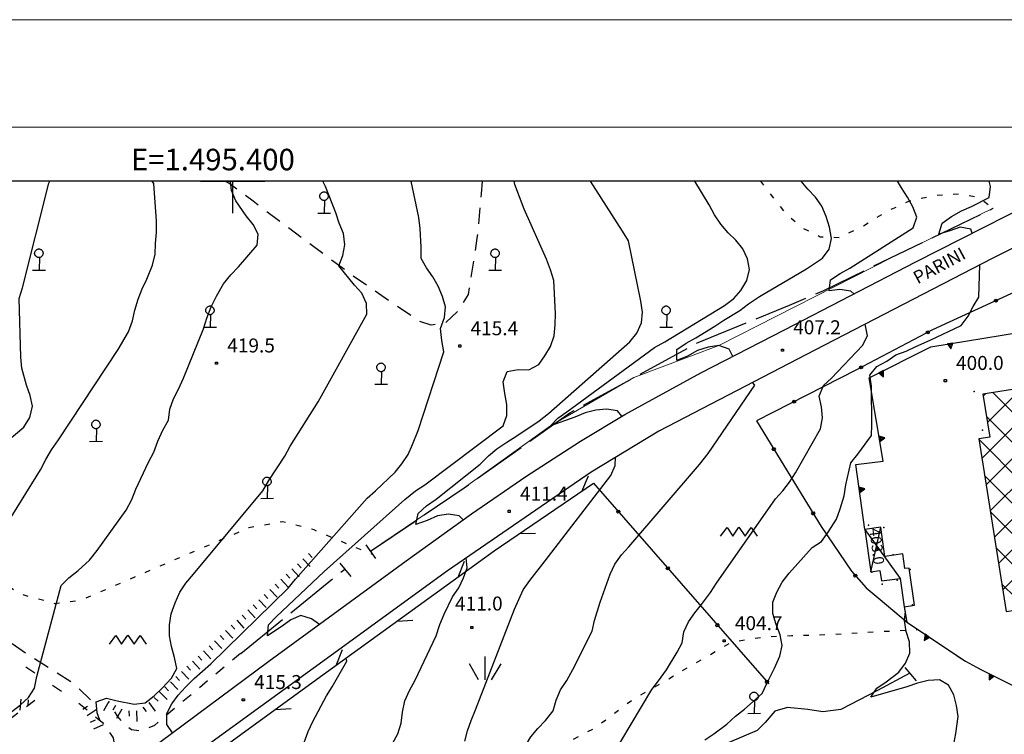
# Model space of a CAD drawing. Extents: x 1493470 to 1496130, y 5072142 to 5073830.
# Drawn here: x 1495360 to 1495544, y 5073697 to 5073830 of the extents above; entities that cross this region are included whole.
import ezdxf

# ---------------------------------------------------------------- set-up
doc = ezdxf.new("R2010")
doc.units = 0
doc.header["$LTSCALE"] = 2
doc.header["$MEASUREMENT"] = 0
for name, pattern in [('02020400', [2.5, 1.5, -1]), ('03080200', [7, 3.5, 3.5]), ('03080300', [14, 7, 7]), ('04020600', [6, 5, -1]), ('05020000', [1.5, 0.5, -1]), ('05030000', [3, 1, -2]), ('07020202', [2, 1, -1]), ('07030300', [7, 3.5, 3.5])]:
    doc.linetypes.add(name, pattern=pattern)
for name, color, linetype in [('02010300', 7, 'Continuous'), ('02020400', 7, '02020400'), ('03040100', 7, 'Continuous'), ('03040300', 7, 'Continuous'), ('03080200', 7, '03080200'), ('03080300', 7, '03080300'), ('03090200', 7, 'Continuous'), ('04010500', 170, 'Continuous'), ('04020600', 170, '04020600'), ('04020800', 170, 'Continuous'), ('05020111', 70, '05020000'), ('05030000', 70, '05030000'), ('05052400', 70, 'Continuous'), ('05052500', 70, 'Continuous'), ('07010101', 35, 'Continuous'), ('07010102', 32, 'Continuous'), ('07020202', 7, '07020202'), ('07030201', 7, 'Continuous'), ('07030300', 7, '07030300'), ('08020401', 7, 'Continuous'), ('08020402', 10, 'Continuous'), ('08020501', 7, 'Continuous'), ('10050100', 7, 'Continuous'), ('CART', 1, 'Continuous'), ('CART1', 3, 'Continuous'), ('PARAM', 7, 'Continuous'), ('V03040100', 253, 'Continuous'), ('V05020111', 70, 'Continuous')]:
    doc.layers.add(name, color=color, linetype=linetype)
doc.styles.add('LEROY', font='LEROY', dxfattribs={"height": 0.2})
doc.styles.add('LEROYIT', font='LEROYIT', dxfattribs={"height": 0.2})

# ---------------------------------------------------------------- blocks, each defined once
blk = doc.blocks.new('Q0040300')
at = {"linetype": 'Continuous'}
blk.add_line((0.003, 0.006), (1.242, -0.795), dxfattribs=at)
blk = doc.blocks.new('Q0030300')
at = {"linetype": 'Continuous'}
blk.add_line((-0.006, -0.003), (1.335, 0.837), dxfattribs=at)
blk = doc.blocks.new('Q0020010')
at = {"linetype": 'Continuous'}
for p, q in [((-0.015, 0), (-0.008, 0.013)), ((-0.008, -0.013), (-0.015, 0)), ((-0.008, 0.013), (0.007, 0.013)), ((0.007, 0.013), (0.015, 0)), ((0.015, 0), (0.008, -0.013)), ((0.008, -0.013), (-0.008, -0.013))]:
    blk.add_line(p, q, dxfattribs=at)
blk = doc.blocks.new('Q0020100')
at = {"linetype": 'Continuous'}
for p, q in [((-0.15, 0), (-0.076, 0.129)), ((-0.075, -0.129), (-0.15, 0)), ((-0.076, 0.129), (0.074, 0.13)), ((0.074, 0.13), (0.15, 0)), ((0.15, 0), (0.076, -0.129)), ((0.076, -0.129), (-0.075, -0.129))]:
    blk.add_line(p, q, dxfattribs=at)
blk = doc.blocks.new('Q0080005')
at = {"linetype": 'Continuous'}
for p, q in [((-0.002, 0.004), (0.24, -0.511)), ((0.497, -0.005), (-0.002, 0.004)), ((0.05, -0.106), (0.449, -0.099)), ((0.093, -0.198), (0.395, -0.205)), ((0.148, -0.314), (0.342, -0.31)), ((0.193, -0.411), (0.293, -0.406)), ((0.24, -0.511), (0.497, -0.005))]:
    blk.add_line(p, q, dxfattribs=at)
blk = doc.blocks.new('05052400')
at = {"linetype": 'Continuous'}
for p, q in [((-0.013, -1.033), (0.009, 1.124)), ((-0.609, -1.039), (-1.463, 0.446)), ((0.59, -1.034), (1.476, 0.438))]:
    blk.add_line(p, q, dxfattribs=at)
blk = doc.blocks.new('05052500')
at = {"linetype": 'Continuous'}
for p, q in [((-2.13, -0.33), (-1.37, 0.7)), ((-1.37, 0.7), (-0.71, -0.32)), ((-0.71, -0.32), (0, 0.72)), ((0, 0.72), (0.74, -0.32)), ((0.74, -0.32), (1.43, 0.71)), ((1.43, 0.71), (2.13, -0.32))]:
    blk.add_line(p, q, dxfattribs=at)
blk = doc.blocks.new('Q0130050')
at = {"linetype": 'Continuous'}
blk.add_line((0, 0), (0, -1), dxfattribs=at)
blk = doc.blocks.new('Q0130025')
at = {"linetype": 'Continuous'}
blk.add_line((0, 0), (0, -0.5), dxfattribs=at)
blk = doc.blocks.new('CAMP_7649203E')
at = {"layer": 'V03040100', "linetype": 'Continuous'}
for p, q in [((1495548.909, 5073752.332), (1495560.218, 5073763.641)), ((1495548.909, 5073757.989), (1495553.492, 5073762.572)), ((1495561.063, 5073757.989), (1495556.07, 5073762.982)), ((1495561.063, 5073763.646), (1495560.951, 5073763.757)), ((1495564.171, 5073760.537), (1495561.063, 5073763.646)), ((1495540.368, 5073755.105), (1495546.766, 5073761.503)), ((1495546.921, 5073755.161), (1495541.427, 5073760.654)), ((1495546.921, 5073760.817), (1495546.308, 5073761.43)), ((1495561.063, 5073746.675), (1495546.921, 5073760.817)), ((1495548.909, 5073746.675), (1495563.051, 5073760.817)), ((1495561.063, 5073752.332), (1495551.189, 5073762.206)), ((1495563.051, 5073760.817), (1495563.979, 5073761.745)), ((1495539.592, 5073759.986), (1495540.04, 5073760.434)), ((1495539.348, 5073748.428), (1495548.909, 5073757.989)), ((1495565.24, 5073753.812), (1495561.063, 5073757.989)), ((1495563.051, 5073755.161), (1495564.755, 5073756.864)), ((1495546.921, 5073749.504), (1495540.189, 5073756.236)), ((1495561.063, 5073741.018), (1495546.921, 5073755.161)), ((1495548.909, 5073741.018), (1495563.051, 5073755.161)), ((1495546.921, 5073743.847), (1495538.783, 5073751.984)), ((1495540.124, 5073743.547), (1495548.909, 5073752.332)), ((1495566.309, 5073747.086), (1495561.063, 5073752.332)), ((1495563.051, 5073749.504), (1495565.531, 5073751.983)), ((1495561.063, 5073735.362), (1495546.921, 5073749.504)), ((1495548.909, 5073735.362), (1495563.051, 5073749.504)), ((1495540.9, 5073738.666), (1495548.909, 5073746.675)), ((1495567.378, 5073740.36), (1495561.063, 5073746.675)), ((1495563.051, 5073743.847), (1495566.307, 5073747.102)), ((1495546.921, 5073738.19), (1495539.852, 5073745.258)), ((1495561.063, 5073729.705), (1495546.921, 5073743.847)), ((1495548.909, 5073729.705), (1495563.051, 5073743.847)), ((1495563.051, 5073738.19), (1495567.083, 5073742.221)), ((1495541.676, 5073733.785), (1495548.909, 5073741.018)), ((1495568.447, 5073733.634), (1495561.063, 5073741.018)), ((1495542.767, 5073736.687), (1495540.921, 5073738.533)), ((1495561.063, 5073724.048), (1495546.921, 5073738.19)), ((1495548.909, 5073724.048), (1495563.051, 5073738.19)), ((1495567.205, 5073736.687), (1495567.858, 5073737.34)), ((1495542.452, 5073728.904), (1495548.909, 5073735.362)), ((1495556.909, 5073722.545), (1495542.767, 5073736.687)), ((1495553.063, 5073722.545), (1495567.205, 5073736.687)), ((1495569.516, 5073726.908), (1495561.063, 5073735.362)), ((1495551.252, 5073722.545), (1495541.99, 5073731.807)), ((1495558.72, 5073722.545), (1495568.634, 5073732.459)), ((1495543.227, 5073724.023), (1495548.909, 5073729.705)), ((1495570.585, 5073720.182), (1495561.063, 5073729.705)), ((1495564.377, 5073722.545), (1495569.41, 5073727.578)), ((1495545.596, 5073722.545), (1495543.059, 5073725.081)), ((1495545.007, 5073720.146), (1495548.909, 5073724.048)), ((1495569.153, 5073715.958), (1495561.063, 5073724.048)), ((1495554.509, 5073713.631), (1495545.596, 5073722.545)), ((1495546.251, 5073715.733), (1495553.063, 5073722.545)), ((1495548.917, 5073712.742), (1495558.72, 5073722.545)), ((1495559.39, 5073714.407), (1495551.252, 5073722.545)), ((1495555.643, 5073713.811), (1495564.377, 5073722.545)), ((1495564.271, 5073715.182), (1495556.909, 5073722.545)), ((1495562.369, 5073714.88), (1495570.033, 5073722.545)), ((1495570.033, 5073722.545), (1495570.186, 5073722.697)), ((1495569.095, 5073715.949), (1495570.962, 5073717.816)), ((1495549.628, 5073712.855), (1495546.157, 5073716.326))]:
    blk.add_line(p, q, dxfattribs=at)
blk = doc.blocks.new('08020401')
at = {"linetype": 'Continuous'}
for p, q in [((-0.1, -0.1), (-0.1, 0.1)), ((-0.1, 0.1), (0.1, 0.1)), ((0.1, 0.1), (0.1, -0.1)), ((0.1, -0.1), (-0.1, -0.1))]:
    blk.add_line(p, q, dxfattribs=at)
blk = doc.blocks.new('R0120025')
at = {"linetype": 'Continuous'}
for p, q in [((-0.3, 1.13), (-0.26, 1.16)), ((-0.26, 1.16), (-0.21, 1.19)), ((-0.21, 1.19), (-0.16, 1.22)), ((-0.16, 1.22), (-0.11, 1.23)), ((-0.11, 1.23), (-0.06, 1.24)), ((-0.06, 1.24), (-0.01, 1.25)), ((-0.01, 1.25), (-0.01, 1.25)), ((-0.01, 1.25), (0.04, 1.24)), ((0.04, 1.24), (0.09, 1.23)), ((0.09, 1.23), (0.14, 1.21)), ((0.14, 1.21), (0.19, 1.19)), ((0.19, 1.19), (0.23, 1.16)), ((0.23, 1.16), (0.28, 1.12)), ((-0.51, 0.75), (-0.5, 0.8)), ((-0.51, 0.73), (-0.51, 0.75)), ((-0.51, 0.68), (-0.51, 0.73)), ((-0.5, 0.63), (-0.51, 0.68)), ((-0.5, 0.8), (-0.49, 0.86)), ((-0.48, 0.57), (-0.5, 0.63)), ((-0.49, 0.86), (-0.47, 0.91)), ((-0.46, 0.52), (-0.48, 0.57)), ((-0.47, 0.91), (-0.45, 0.96)), ((-0.43, 0.48), (-0.46, 0.52)), ((-0.45, 0.96), (-0.42, 1.01)), ((-0.39, 0.43), (-0.43, 0.48)), ((-0.42, 1.01), (-0.38, 1.05)), ((-0.36, 0.39), (-0.39, 0.43)), ((-0.38, 1.05), (-0.35, 1.09)), ((-0.31, 0.35), (-0.36, 0.39)), ((-0.35, 1.09), (-0.3, 1.13)), ((-0.27, 0.32), (-0.31, 0.35)), ((-0.22, 0.29), (-0.27, 0.32)), ((-0.17, 0.26), (-0.22, 0.29)), ((-0.12, 0.24), (-0.17, 0.26)), ((-0.07, 0.23), (-0.12, 0.24)), ((-0.02, 0.23), (-0.07, 0.23)), ((-0.01, 0.23), (-0.02, 0.23)), ((0.05, 0.23), (-0.01, 0.23)), ((0.05, 0.23), (0.01, -1.21)), ((0.1, 0.25), (0.05, 0.23)), ((0.15, 0.26), (0.1, 0.25)), ((0.2, 0.29), (0.15, 0.26)), ((0.24, 0.32), (0.2, 0.29)), ((0.29, 0.35), (0.24, 0.32)), ((0.28, 1.12), (0.32, 1.08)), ((0.33, 0.39), (0.29, 0.35)), ((0.32, 1.08), (0.35, 1.04)), ((0.36, 0.43), (0.33, 0.39)), ((0.35, 1.04), (0.39, 1)), ((0.39, 0.48), (0.36, 0.43)), ((0.39, 1), (0.41, 0.95)), ((0.42, 0.53), (0.39, 0.48)), ((0.41, 0.95), (0.44, 0.9)), ((0.44, 0.58), (0.42, 0.53)), ((0.44, 0.9), (0.45, 0.84)), ((0.46, 0.63), (0.44, 0.58)), ((0.45, 0.84), (0.47, 0.79)), ((0.47, 0.69), (0.46, 0.63)), ((0.47, 0.79), (0.47, 0.73)), ((0.47, 0.73), (0.47, 0.69)), ((-0.75, -1.23), (0.74, -1.22))]:
    blk.add_line(p, q, dxfattribs=at)
blk = doc.blocks.new('CAMP_C901CC23')
at = {"layer": 'V05020111', "linetype": 'Continuous', "xscale": 1.600000023841858, "yscale": 1.600000023841858, "zscale": 1.600000023841858}
blk.add_blockref('R0120025', (1495496.993, 5073702.992), dxfattribs=at)
blk = doc.blocks.new('CAMP_05142A0A')
at = {"layer": 'V05020111', "linetype": 'Continuous', "xscale": 1.600000023841858, "yscale": 1.600000023841858, "zscale": 1.600000023841858}
for p in [(1495417.01, 5073796.001), (1495363.977, 5073785.395), (1495448.83, 5073785.395), (1495395.797, 5073774.788), (1495480.65, 5073774.788), (1495427.617, 5073764.182), (1495374.584, 5073753.575), (1495406.403, 5073742.968)]:
    blk.add_blockref('R0120025', p, dxfattribs=at)

msp = doc.modelspace()

# ---------------------------------------------------------------- linework, layer by layer
at = {"layer": '02010300', "linetype": 'Continuous', "flags": 128}
for points in [[(1495230.19, 5073603.24), (1495232.4, 5073601.81), (1495236.36, 5073601.77), (1495267.15, 5073615.34), (1495291.84, 5073626.85), (1495299.61, 5073631.73), (1495309.89, 5073638.86), (1495406.75, 5073710.72), (1495432.29, 5073729.38), (1495444.39, 5073738.12), (1495454.54, 5073745.05), (1495464.72, 5073751.62), (1495472.95, 5073756.62), (1495487.07, 5073764.35), (1495502.64, 5073772.33), (1495527.05, 5073784.99), (1495556.67, 5073800)], [(1495569.92, 5073800), (1495568.58, 5073799.31), (1495541.29, 5073785.63), (1495508.26, 5073768.56), (1495479.28, 5073753.52), (1495466.7, 5073745.89), (1495439.97, 5073727.56), (1495414.95, 5073709.38), (1495385.79, 5073688.17), (1495355.04, 5073665.1), (1495322.55, 5073641.38), (1495303.99, 5073627.66), (1495296.64, 5073622.92), (1495294.78, 5073621.8)]]:
    msp.add_lwpolyline(points, dxfattribs=at)
at = {"layer": '02020400', "linetype": '02020400', "flags": 128}
for points in [[(1495446.38, 5073800), (1495446.23, 5073797.6), (1495445.44, 5073789.37), (1495443.81, 5073778.88), (1495441.81, 5073775.72), (1495439.52, 5073773.63), (1495436.89, 5073773.23), (1495434.7, 5073773.91), (1495430.62, 5073776.71), (1495422.18, 5073782.49), (1495409.2, 5073792.15), (1495403.8, 5073796.23), (1495399.31, 5073799.63), (1495398.56, 5073800)], [(1495373.57, 5073703.52), (1495370.54, 5073706.49), (1495361.72, 5073712.04), (1495348.13, 5073721.5), (1495345.27, 5073724.54), (1495342.76, 5073727.73), (1495339.15, 5073729.52), (1495334.62, 5073729.86), (1495331.18, 5073730.44), (1495328.13, 5073732.28), (1495324.03, 5073735.37), (1495321.93, 5073737.55), (1495315.04, 5073745.47), (1495308.89, 5073752.4), (1495304.05, 5073757.45), (1495300.31, 5073760.48), (1495296.31, 5073763.02), (1495291.44, 5073766.03), (1495284.94, 5073768.97), (1495278.62, 5073772.06), (1495272.89, 5073774.77), (1495266.99, 5073778.03), (1495262.18, 5073780.3), (1495252.91, 5073787.76)]]:
    msp.add_lwpolyline(points, dxfattribs=at)
at = {"layer": '03040100', "linetype": 'Continuous', "flags": 128}
msp.add_lwpolyline([(1495539.53, 5073760.35), (1495540.8, 5073752.41), (1495538.77, 5073752.08), (1495543.87, 5073719.96), (1495545.54, 5073720.23), (1495546.78, 5073712.4), (1495571.21, 5073716.28), (1495563.59, 5073764.18)], close=True, dxfattribs=at)
at = {"layer": '03040300', "linetype": 'Continuous', "flags": 128}
msp.add_lwpolyline([(1495524.92, 5073720.85), (1495526.8, 5073721.12), (1495525.82, 5073728.05), (1495525.03, 5073727.94), (1495524.65, 5073730.66), (1495521.31, 5073730.19), (1495520.54, 5073735.62), (1495517.61, 5073735.2), (1495518.72, 5073727.34), (1495520.38, 5073727.58), (1495520.65, 5073725.64), (1495524.17, 5073726.13), (1495524.92, 5073720.82)], close=True, dxfattribs=at)
at = {"layer": '03080200', "linetype": '03080200', "flags": 128}
for points in [[(1495561.05, 5073786.55), (1495530.17, 5073772.34), (1495516.03, 5073764.91), (1495497.44, 5073755.41), (1495509.43, 5073735.78), (1495515.09, 5073727.46), (1495517.81, 5073724.34), (1495520.06, 5073722.52), (1495525.5, 5073717.9)], [(1495467.14, 5073743.8), (1495499.7, 5073706.51)]]:
    msp.add_lwpolyline(points, dxfattribs=at)
at = {"layer": '03080300', "linetype": '03080300', "flags": 128}
msp.add_lwpolyline([(1495311.36, 5073595.57), (1495308.22, 5073597.23), (1495306.12, 5073598.94), (1495304.87, 5073600.28), (1495304.11, 5073601.58), (1495295.84, 5073617.02), (1495297.17, 5073619.85), (1495299.79, 5073622.2), (1495318.76, 5073635.16), (1495351.24, 5073659.64), (1495380.97, 5073682.16), (1495415.65, 5073707.37), (1495448.65, 5073731.26), (1495467.14, 5073743.8)], dxfattribs=at)
at = {"layer": '03090200', "linetype": 'Continuous', "flags": 128}
for points in [[(1495517.61, 5073735.2), (1495524.17, 5073726.13)], [(1495518.72, 5073727.34), (1495520.54, 5073735.62)]]:
    msp.add_lwpolyline(points, dxfattribs=at)
at = {"layer": '04010500', "linetype": 'Continuous', "flags": 128}
msp.add_lwpolyline([(1495525.95, 5073708.49), (1495519.96, 5073705.28), (1495513.14, 5073701.72), (1495509.75, 5073701.34), (1495506.96, 5073701.73), (1495503.21, 5073702.15), (1495500.86, 5073701.45), (1495499.03, 5073699.32), (1495497.58, 5073697.87), (1495486.78, 5073693.28)], dxfattribs=at)
at = {"layer": '04020600', "linetype": '04020600', "flags": 128}
for points in [[(1495425.66, 5073731.18), (1495443.08, 5073742.99), (1495462.72, 5073756.92), (1495486.59, 5073770.01), (1495503.54, 5073776.92), (1495509.94, 5073779.68), (1495541.46, 5073794.96)], [(1495401.49, 5073712.16), (1495420.83, 5073727.87)]]:
    msp.add_lwpolyline(points, dxfattribs=at)
at = {"layer": '04020800', "linetype": 'Continuous', "flags": 128}
for points in [[(1495426.62, 5073729.8), (1495424.85, 5073732.37)], [(1495419.95, 5073728.94), (1495421.98, 5073726.45)], [(1495525.04, 5073709.56), (1495527.14, 5073707.1)]]:
    msp.add_lwpolyline(points, dxfattribs=at)
at = {"layer": '05020111', "linetype": 'Continuous', "lineweight": 0, "flags": 128}
for points in [[(1495144.09, 5073800), (1495498.15, 5073800)], [(1495425.66, 5073731.19), (1495443.08, 5073742.99), (1495459.1, 5073754.47), (1495474.62, 5073763.45), (1495490.43, 5073769.43), (1495522.58, 5073785.81), (1495541.46, 5073794.96)], [(1495527.41, 5073716.63), (1495536.31, 5073710.72), (1495541.6, 5073707.96), (1495551.69, 5073702.95), (1495557.74, 5073674.91), (1495573.85, 5073568.65), (1495580.65, 5073556.54)]]:
    msp.add_lwpolyline(points, dxfattribs=at)
at = {"layer": '05020111', "linetype": '05020000', "flags": 128}
for points in [[(1495498.15, 5073800), (1495502.86, 5073793.92), (1495506.07, 5073791.27), (1495509.27, 5073789.66), (1495512.85, 5073789.51), (1495517.07, 5073791.55), (1495521.43, 5073794.25), (1495525.75, 5073796.28), (1495530.7, 5073797.36), (1495535.31, 5073797.66), (1495538.8, 5073796.95), (1495541.46, 5073794.96)], [(1495425.66, 5073731.18), (1495426.03, 5073730.57), (1495419.59, 5073733.21), (1495415.14, 5073735.13), (1495409.26, 5073736.64), (1495403.03, 5073735.53), (1495371.62, 5073721.98), (1495366.98, 5073721.41), (1495360.39, 5073723.22), (1495350.98, 5073729.56), (1495345.32, 5073733.08), (1495340.49, 5073734.67), (1495336.85, 5073733.8), (1495333.71, 5073731.72), (1495320.29, 5073723.1), (1495299.05, 5073708.77), (1495297.42, 5073708.32), (1495296.19, 5073709.54), (1495292.29, 5073715.88), (1495289.43, 5073718.88), (1495285.75, 5073721.35), (1495259.43, 5073737.13), (1495226.62, 5073756.05)], [(1495506.57, 5073539.15), (1495506.14, 5073565.26), (1495506.31, 5073576.45), (1495508.29, 5073587.88), (1495509.99, 5073597.03), (1495510.54, 5073602.34), (1495511.72, 5073607.77), (1495511.43, 5073608.5), (1495506.04, 5073613.55), (1495486.76, 5073632.19), (1495482.65, 5073636.48), (1495478.84, 5073640.59), (1495474.33, 5073643.49), (1495470.09, 5073644.7), (1495462.33, 5073645.36), (1495457.55, 5073645.84), (1495452.71, 5073648.4), (1495447.13, 5073651.29), (1495441.73, 5073653.56), (1495436.53, 5073654.13), (1495432.93, 5073653.27), (1495415.53, 5073644.34), (1495401.27, 5073636.35), (1495393.13, 5073632.92), (1495386.45, 5073629.88), (1495380.99, 5073628.24), (1495376.71, 5073628.48), (1495373.77, 5073630.28), (1495370.22, 5073634.49), (1495363.06, 5073648.23), (1495363.92, 5073653.27), (1495366.98, 5073658.39), (1495371.98, 5073662.52), (1495381.87, 5073668.68), (1495385.79, 5073672.77), (1495388.61, 5073675.16), (1495392.13, 5073673.62), (1495395.54, 5073670.54), (1495399.32, 5073669.86), (1495405.16, 5073672.49), (1495413.61, 5073677.13), (1495420.67, 5073681.88), (1495434.83, 5073688.51), (1495442.94, 5073691.01), (1495449.84, 5073691.59), (1495457.26, 5073693.09), (1495467.21, 5073698.22), (1495474.35, 5073703.55), (1495492.88, 5073714.33), (1495498.68, 5073715.22), (1495503.92, 5073715.5), (1495508.47, 5073715.58), (1495527.41, 5073716.63), (1495536.31, 5073710.72)]]:
    msp.add_lwpolyline(points, dxfattribs=at)
at = {"layer": '05030000', "linetype": '05030000', "flags": 128}
msp.add_lwpolyline([(1495299.79, 5073702.89), (1495302.04, 5073702.49), (1495303.82, 5073703.43), (1495335.54, 5073723.6), (1495337.99, 5073723.96), (1495346.55, 5073719.97), (1495371.37, 5073702.94)], dxfattribs=at)
at = {"layer": '07010101', "linetype": 'Continuous', "flags": 128}
for points in [[(1495344.55, 5073690.34), (1495360.5, 5073702.6), (1495362.04, 5073703.98), (1495363.12, 5073705.74), (1495363.56, 5073707.87), (1495368.08, 5073724.78), (1495369.51, 5073726.21), (1495371.25, 5073727.6), (1495373.39, 5073729.53), (1495374.8, 5073731.28), (1495380.21, 5073738.81), (1495381.25, 5073740.8), (1495382.01, 5073742.71), (1495384.33, 5073747.73), (1495385.33, 5073749.62), (1495386.09, 5073751.63), (1495387, 5073753.7), (1495388.09, 5073755.53), (1495388.33, 5073757.59), (1495388.97, 5073759.49), (1495389.94, 5073761.31), (1495390.88, 5073763.34), (1495394.58, 5073772.55), (1495395.16, 5073774.53), (1495396, 5073776.6), (1495396.99, 5073778.59), (1495398.31, 5073780.9), (1495399.66, 5073782.55), (1495401.09, 5073784.03), (1495404.54, 5073788.05), (1495404.71, 5073790.15), (1495403.79, 5073791.95), (1495402.53, 5073793.53), (1495400.58, 5073796.31), (1495399.75, 5073798.27), (1495399.57, 5073800)], [(1495472.41, 5073756.29), (1495471.56, 5073757.27), (1495469.53, 5073757.6), (1495467.52, 5073757.43), (1495465.53, 5073756.88), (1495463.63, 5073756.08), (1495459.1, 5073754.47), (1495460.49, 5073755.91), (1495462.12, 5073757.1), (1495478.44, 5073769.04), (1495480.37, 5073770.08), (1495491.49, 5073776.87), (1495493.19, 5073778.15), (1495494.54, 5073779.66), (1495495.65, 5073781.48), (1495496.13, 5073783.53), (1495495.74, 5073785.56), (1495494.88, 5073787.4), (1495493.6, 5073788.98), (1495492.17, 5073790.38), (1495490.8, 5073791.98), (1495489.64, 5073793.7), (1495488.65, 5073795.56), (1495485.99, 5073800)], [(1495443.17, 5073695.83), (1495443.67, 5073697.77), (1495444.36, 5073699.72), (1495445.18, 5073701.66), (1495452.41, 5073720.4), (1495454.04, 5073723.99), (1495455.27, 5073725.73), (1495458.15, 5073729.37), (1495470.34, 5073745.23), (1495471.11, 5073747.13), (1495471.2, 5073748.62)]]:
    msp.add_lwpolyline(points, dxfattribs=at)
at = {"layer": '07010102', "linetype": 'Continuous', "flags": 128}
for points in [[(1495353.57, 5073729.2), (1495364.28, 5073746.31), (1495365.23, 5073748.22), (1495366.31, 5073750.04), (1495367.6, 5073751.91), (1495378.72, 5073768.7), (1495380.63, 5073771.96), (1495381.36, 5073774.01), (1495381.78, 5073775.98), (1495382.41, 5073778.02), (1495383.18, 5073779.95), (1495384.04, 5073781.77), (1495385.07, 5073784.35), (1495385.55, 5073786.38), (1495385.63, 5073788.39), (1495385.83, 5073790.45), (1495385.8, 5073792.52), (1495385.31, 5073799.56), (1495385.03, 5073800)], [(1495357.68, 5073751.34), (1495361.12, 5073754.27), (1495362.27, 5073756.05), (1495362.78, 5073758.13), (1495362.35, 5073760.13), (1495361.67, 5073762.08), (1495360.77, 5073765.23), (1495360.6, 5073767.24), (1495360.27, 5073778.14), (1495360.88, 5073780.16), (1495365.8, 5073799.58), (1495365.99, 5073800)], [(1495375.27, 5073699.77), (1495374.81, 5073701.12), (1495374.6, 5073703.15), (1495376.52, 5073703.87), (1495378.48, 5073703.36), (1495381.7, 5073702.71), (1495383.74, 5073702.99), (1495385.37, 5073704.28), (1495386.88, 5073705.7), (1495388.64, 5073707.55), (1495389.59, 5073709.38), (1495389.19, 5073711.41), (1495388.63, 5073713.45), (1495388.27, 5073715.45), (1495388.25, 5073717.48), (1495388.55, 5073719.55), (1495389.3, 5073721.58), (1495390.17, 5073723.58), (1495391.3, 5073725.23), (1495392.71, 5073726.91), (1495405.58, 5073742.41), (1495406.7, 5073744.34), (1495409.69, 5073748.88), (1495410.71, 5073750.71), (1495415.9, 5073758.95), (1495424.97, 5073775.23), (1495424.88, 5073777.25), (1495424.02, 5073779.16), (1495422.65, 5073780.63), (1495419.73, 5073784.22), (1495420.5, 5073786.16), (1495420.88, 5073788.12), (1495420.62, 5073790.24), (1495419.81, 5073792.19), (1495419.18, 5073794.09), (1495417.27, 5073798.98), (1495416.75, 5073800)], [(1495388.83, 5073697.42), (1495387.73, 5073698.98), (1495387.73, 5073701.03), (1495388.68, 5073702.8), (1495389.88, 5073704.41), (1495391.22, 5073705.93), (1495392.82, 5073707.49), (1495395.96, 5073710.25), (1495410.33, 5073724.28), (1495411.71, 5073725.98), (1495425.04, 5073741.05), (1495426.58, 5073742.38), (1495430.2, 5073745.88), (1495431.49, 5073747.45), (1495432.61, 5073749.16), (1495433.45, 5073751.01), (1495434.47, 5073753.62), (1495439.26, 5073768.26), (1495438.92, 5073770.35), (1495438.68, 5073772.6), (1495439.39, 5073774.61), (1495439.61, 5073776.6), (1495439.04, 5073778.52), (1495438.21, 5073780.43), (1495437.25, 5073782.22), (1495436.04, 5073783.86), (1495435.06, 5073785.62), (1495435.07, 5073787.71), (1495434.9, 5073791.19), (1495434.6, 5073793.2), (1495433.21, 5073800)], [(1495416.12, 5073717.56), (1495414.67, 5073718.58), (1495412.68, 5073719.24), (1495410.84, 5073718.41), (1495409.22, 5073717.23), (1495406.47, 5073715.45), (1495406.63, 5073717.48), (1495408.08, 5073719), (1495417.02, 5073727.4), (1495432.02, 5073740.79), (1495434.03, 5073742.39), (1495435.71, 5073743.52), (1495450.31, 5073754.48), (1495451, 5073756.4), (1495450.99, 5073758.48), (1495450.6, 5073760.53), (1495450.33, 5073762.65), (1495451.06, 5073764.59), (1495453.07, 5073764.98), (1495455.08, 5073764.92), (1495456.92, 5073765.88), (1495458.07, 5073767.52), (1495459.14, 5073769.25), (1495459.77, 5073771.2), (1495460, 5073773.25), (1495460.02, 5073775.36), (1495459.71, 5073781.53), (1495459.09, 5073783.52), (1495458.35, 5073785.48), (1495454.24, 5073794.77), (1495452.49, 5073799.37), (1495452.34, 5073800)], [(1495442.87, 5073737.02), (1495442.1, 5073737.77), (1495440.12, 5073738.08), (1495438.11, 5073737.73), (1495436.18, 5073736.88), (1495434.05, 5073736.12), (1495434.48, 5073738.17), (1495436.07, 5073739.59), (1495437.84, 5073740.85), (1495446.05, 5073747.38), (1495447.56, 5073748.91), (1495449.16, 5073750.2), (1495451.01, 5073751.48), (1495452.86, 5073752.6), (1495456.98, 5073755.42), (1495458.71, 5073756.81), (1495473.9, 5073770.09), (1495475.18, 5073771.73), (1495476.01, 5073773.62), (1495476.25, 5073775.62), (1495475.94, 5073777.67), (1495473.63, 5073788.86), (1495472.51, 5073790.69), (1495466.54, 5073800)], [(1495493.02, 5073767.4), (1495492.34, 5073768.73), (1495490.43, 5073769.43), (1495488.41, 5073769.12), (1495486.44, 5073768.48), (1495484.6, 5073767.47), (1495482.63, 5073766.64), (1495482.59, 5073768.66), (1495484.32, 5073769.88), (1495486.14, 5073770.85), (1495489.69, 5073773.02), (1495491.34, 5073774.15), (1495494.3, 5073775.95), (1495495.95, 5073777.18), (1495497.97, 5073778.52), (1495506.74, 5073783.65), (1495509.73, 5073785.65), (1495510.94, 5073787.34), (1495511.38, 5073789.33), (1495511.01, 5073791.42), (1495510.4, 5073793.43), (1495509.57, 5073795.33), (1495508.38, 5073797.01), (1495506.98, 5073798.49), (1495505.71, 5073800)], [(1495515.52, 5073779.01), (1495514.97, 5073779.53), (1495512.96, 5073779.85), (1495510.95, 5073779.62), (1495511.21, 5073781.65), (1495512.97, 5073782.8), (1495514.76, 5073783.81), (1495526.6, 5073791.33), (1495527.23, 5073793.28), (1495526.53, 5073795.22), (1495525.54, 5073797.03), (1495524.41, 5073798.76), (1495523.68, 5073800)], [(1495537.52, 5073790.3), (1495537.31, 5073791.03), (1495535.33, 5073791.4), (1495533.41, 5073790.72), (1495531.37, 5073790.13), (1495531.98, 5073792.17), (1495533.67, 5073793.44), (1495535.53, 5073794.49), (1495537.42, 5073795.3), (1495540.72, 5073796.95), (1495540.98, 5073799.01), (1495540.73, 5073800)], [(1495487.84, 5073696.08), (1495489.5, 5073697.2), (1495491.9, 5073699.02), (1495493.5, 5073700.48), (1495495.17, 5073701.79), (1495498.51, 5073704.73), (1495499.33, 5073706.6), (1495500.77, 5073709.46), (1495501.75, 5073711.69), (1495502.19, 5073713.65), (1495501.83, 5073715.65), (1495501.08, 5073717.58), (1495500.45, 5073719.58), (1495500.47, 5073721.7), (1495501.23, 5073723.59), (1495502.2, 5073725.45), (1495503.53, 5073727.1), (1495507.77, 5073731.84), (1495509.55, 5073733.01), (1495510.79, 5073734.73), (1495512.32, 5073737.12), (1495513.02, 5073739.08), (1495513.73, 5073741.46), (1495514.06, 5073743.5), (1495514.97, 5073747.6), (1495516.29, 5073749.21), (1495518.83, 5073752.67), (1495518.91, 5073754.67), (1495518.82, 5073761.84), (1495518.51, 5073763.88), (1495519.79, 5073765.5), (1495521.67, 5073766.51), (1495523.36, 5073767.66), (1495525.24, 5073768.38), (1495527.06, 5073769.26), (1495529.76, 5073770.4), (1495535.47, 5073773.16), (1495536.78, 5073774.87), (1495537.73, 5073776.65), (1495538.79, 5073778.4), (1495538.95, 5073784.42)], [(1495483.61, 5073714.17), (1495483.93, 5073716.19), (1495484.81, 5073718.04), (1495485.93, 5073719.72), (1495487.23, 5073721.28), (1495488.89, 5073723.51), (1495489.98, 5073725.25), (1495500.98, 5073740.91), (1495502.32, 5073742.4), (1495503.59, 5073744.02), (1495504.67, 5073745.72), (1495509.31, 5073753.91), (1495509.72, 5073755.96), (1495509.51, 5073758.05), (1495509.1, 5073760.03), (1495509.88, 5073761.96), (1495511.38, 5073763.38), (1495517.14, 5073769.45), (1495518.09, 5073771.23), (1495517.63, 5073773.41)], [(1495454.62, 5073695.3), (1495455.44, 5073696.67), (1495456.78, 5073698.24), (1495458.17, 5073699.7), (1495459.62, 5073701.47), (1495460.15, 5073703.48), (1495460.99, 5073705.41), (1495462.13, 5073707.16), (1495463.27, 5073709.16), (1495466.84, 5073716.29), (1495467.32, 5073718.27), (1495468.36, 5073721.73), (1495470.24, 5073726.94), (1495471.08, 5073728.79), (1495472.3, 5073730.48), (1495473.71, 5073731.97), (1495486.82, 5073747.27), (1495488.42, 5073749.36), (1495497.09, 5073762.05), (1495496.71, 5073762.57)], [(1495429.74, 5073695.4), (1495430.74, 5073697.22), (1495431.32, 5073699.2), (1495431.6, 5073701.27), (1495432.01, 5073703.34), (1495432.88, 5073705.31), (1495433.92, 5073707.22), (1495437.85, 5073715.46), (1495438.53, 5073717.53), (1495439.34, 5073719.48), (1495440.9, 5073722.67), (1495442.04, 5073724.37), (1495442.95, 5073726.2), (1495443.6, 5073728.1), (1495443.41, 5073729.92)], [(1495534.13, 5073695.31), (1495534.52, 5073697.3), (1495534.95, 5073700.45), (1495534.65, 5073702.52), (1495534.14, 5073704.48), (1495533.17, 5073706.26), (1495531.44, 5073707.29), (1495529.36, 5073707.16), (1495527.37, 5073706.62), (1495525.42, 5073705.94), (1495518.7, 5073704.02), (1495519.84, 5073705.74), (1495521.56, 5073706.91), (1495523.91, 5073708.7), (1495525.17, 5073710.34), (1495525.93, 5073712.2), (1495525.91, 5073714.31), (1495525.25, 5073716.23), (1495524.94, 5073718.29), (1495525.15, 5073719.94)], [(1495470.3, 5073692.55), (1495477.96, 5073705.47), (1495479.22, 5073707.06), (1495480.67, 5073709.13), (1495482.7, 5073712.38), (1495483.61, 5073714.17)], [(1495413.29, 5073695.63), (1495414.04, 5073697.66), (1495414.91, 5073699.53), (1495417.45, 5073704.29), (1495418.53, 5073705.98), (1495421.22, 5073710.74), (1495421.11, 5073711.32)]]:
    msp.add_lwpolyline(points, dxfattribs=at)
at = {"layer": '07020202', "linetype": '07020202', "flags": 128}
for points in [[(1495401.48, 5073712.18), (1495385.43, 5073698.8), (1495382.93, 5073697.74), (1495381.17, 5073697.95), (1495379.86, 5073698.97), (1495378.64, 5073700.44), (1495376.98, 5073703.21)], [(1495363.22, 5073703.44), (1495335.42, 5073682.72), (1495297.6, 5073654.41)], [(1495371.37, 5073702.94), (1495375.8, 5073699.33), (1495377.76, 5073696.46), (1495378.08, 5073694.2), (1495375.81, 5073691.57), (1495373.16, 5073691.1)]]:
    msp.add_lwpolyline(points, dxfattribs=at)
at = {"layer": '07030300', "linetype": '07030300', "flags": 128}
for points in [[(1495517.61, 5073735.2), (1495515.91, 5073747.27), (1495520.97, 5073747.95), (1495518.36, 5073763.41), (1495529.83, 5073769.2), (1495563.22, 5073774.66)], [(1495524.92, 5073720.86), (1495525.41, 5073717.96), (1495536.31, 5073710.72), (1495539.05, 5073709.23), (1495551.69, 5073702.95)]]:
    msp.add_lwpolyline(points, dxfattribs=at)
at = {"layer": '08020402', "linetype": 'Continuous'}
msp.add_point((1495519.94, 5073731.39), dxfattribs=at)
at = {"layer": '08020501', "linetype": 'Continuous'}
for p in [(1495537.93, 5073760.88), (1495539.44, 5073753.71), (1495518.26, 5073735.99), (1495521.13, 5073735.58), (1495522.84, 5073730.48), (1495526, 5073727.75), (1495518.9, 5073727.3), (1495523.59, 5073725.81), (1495520.8, 5073725.08), (1495526.42, 5073721.23)]:
    msp.add_point(p, dxfattribs=at)
at = {"layer": 'CART', "linetype": 'Continuous', "lineweight": 0, "flags": 128}
msp.add_lwpolyline([(1496130, 5073830), (1493470, 5073830), (1493470, 5072142)], dxfattribs=at)
msp.add_lwpolyline([(1493500, 5072300), (1496100, 5072300), (1496100, 5073800), (1493500, 5073800)], close=True, dxfattribs=at)
at = {"layer": 'CART1', "linetype": 'Continuous', "lineweight": 0, "flags": 128}
msp.add_lwpolyline([(1496110, 5073810), (1493490, 5073810), (1493490, 5072290)], dxfattribs=at)
at = {"layer": 'PARAM', "linetype": 'Continuous', "flags": 128}
for points in [[(1493500, 5072300), (1496100, 5072300), (1496100, 5073800), (1493500, 5073800), (1493500, 5072300)], [(1495394, 5073800), (1495406, 5073800)], [(1495400, 5073794), (1495400, 5073800)], [(1495400, 5073794), (1495400, 5073800)]]:
    msp.add_lwpolyline(points, dxfattribs=at)

# ---------------------------------------------------------------- block references
at = {"layer": '03080200', "linetype": 'Continuous'}
for name, p, xscale, yscale, zscale, rotation in [('Q0020100', (1495541.97, 5073777.77), 2.000000000526055, 2.000000000526055, 2.000000000526055, 204.7154503202978), ('Q0020010', (1495541.97, 5073777.77), 2.000000000526055, 2.000000000526055, 2.000000000526055, 204.7154503202978), ('Q0020100', (1495529.28, 5073771.87), 1.999999999891809, 1.999999999891809, 1.999999999891809, 207.693074527734), ('Q0020010', (1495529.28, 5073771.87), 1.999999999891809, 1.999999999891809, 1.999999999891809, 207.693074527734), ('Q0020100', (1495516.88, 5073765.36), 1.999999999891809, 1.999999999891809, 1.999999999891809, 207.693074527734), ('Q0020010', (1495516.88, 5073765.36), 1.999999999891809, 1.999999999891809, 1.999999999891809, 207.693074527734), ('Q0020100', (1495504.42, 5073758.98), 2.000000000144792, 2.000000000144792, 2.000000000144792, 207.0825929311715), ('Q0020010', (1495504.42, 5073758.98), 2.000000000144792, 2.000000000144792, 2.000000000144792, 207.0825929311715), ('Q0020100', (1495500.65, 5073750.15), 2.000000000195743, 2.000000000195743, 2.000000000195743, 301.4277494405492), ('Q0020010', (1495500.65, 5073750.15), 2.000000000195743, 2.000000000195743, 2.000000000195743, 301.4277494405492), ('Q0020100', (1495471.74, 5073738.52), 2.000000000259881, 2.000000000259881, 2.000000000259881, 311.1289095759312), ('Q0020010', (1495471.74, 5073738.52), 2.000000000259881, 2.000000000259881, 2.000000000259881, 311.1289095759312), ('Q0020100', (1495507.95, 5073738.21), 2.000000000195743, 2.000000000195743, 2.000000000195743, 301.4277494405492), ('Q0020010', (1495507.95, 5073738.21), 2.000000000195743, 2.000000000195743, 2.000000000195743, 301.4277494405492), ('Q0020100', (1495480.95, 5073727.98), 2.000000000259881, 2.000000000259881, 2.000000000259881, 311.1289095759312), ('Q0020010', (1495480.95, 5073727.98), 2.000000000259881, 2.000000000259881, 2.000000000259881, 311.1289095759312), ('Q0020100', (1495515.81, 5073726.64), 2.000000000671414, 2.000000000671414, 2.000000000671414, 311.0945780765505), ('Q0020010', (1495515.81, 5073726.64), 2.000000000671414, 2.000000000671414, 2.000000000671414, 311.0945780765505), ('Q0020100', (1495490.16, 5073717.43), 2.000000000259881, 2.000000000259881, 2.000000000259881, 311.1289095759312), ('Q0020010', (1495490.16, 5073717.43), 2.000000000259881, 2.000000000259881, 2.000000000259881, 311.1289095759312), ('Q0020100', (1495499.37, 5073706.89), 2.000000000259881, 2.000000000259881, 2.000000000259881, 311.1289095759312), ('Q0020010', (1495499.37, 5073706.89), 2.000000000259881, 2.000000000259881, 2.000000000259881, 311.1289095759312)]:
    msp.add_blockref(name, p, dxfattribs=dict(at, xscale=xscale, yscale=yscale, zscale=zscale, rotation=rotation))
at = {"layer": '03080300', "linetype": 'Continuous'}
for name, p, xscale, yscale, zscale, rotation in [('Q0030300', (1495464.94, 5073742.31), 2.000000000662172, 2.000000000662172, 2.000000000662172, 34.1402201671053), ('Q0040300', (1495453.36, 5073734.45), 2.000000000662172, 2.000000000662172, 2.000000000662172, 34.1402201671053), ('Q0030300', (1495441.92, 5073726.38), 1.999999999850721, 1.999999999850721, 1.999999999850721, 35.90294609324715), ('Q0040300', (1495430.58, 5073718.17), 1.999999999850721, 1.999999999850721, 1.999999999850721, 35.90294609324715), ('Q0030300', (1495419.24, 5073709.96), 1.999999999850721, 1.999999999850721, 1.999999999850721, 35.90294609324715), ('Q0040300', (1495407.91, 5073701.74), 1.999999999834885, 1.999999999834885, 1.999999999834885, 36.00737989305866)]:
    msp.add_blockref(name, p, dxfattribs=dict(at, xscale=xscale, yscale=yscale, zscale=zscale, rotation=rotation))
at = {"layer": '05052400', "linetype": 'Continuous', "xscale": 2, "yscale": 2, "zscale": 2}
msp.add_blockref('05052400', (1495446.96, 5073709.36), dxfattribs=at)
at = {"layer": '05052500', "linetype": 'Continuous', "xscale": 1.600000023841858, "yscale": 1.600000023841858, "zscale": 1.600000023841858}
for p in [(1495494.15, 5073734.48), (1495380.48, 5073714.4)]:
    msp.add_blockref('05052500', p, dxfattribs=at)
at = {"layer": '07030201', "linetype": 'Continuous'}
for name, p, xscale, yscale, zscale, rotation in [('Q0130050', (1495413.05, 5073729.78), 1.999999999447599, 1.999999999447599, 1.999999999447599, 42.86793737050431), ('Q0130025', (1495414.08, 5073730.73), 1.999999999447599, 1.999999999447599, 1.999999999447599, 42.86793737050431), ('Q0130050', (1495411, 5073727.88), 1.999999999447599, 1.999999999447599, 1.999999999447599, 42.86793737050431), ('Q0130025', (1495412.03, 5073728.83), 1.999999999447599, 1.999999999447599, 1.999999999447599, 42.86793737050431), ('Q0130050', (1495408.95, 5073725.97), 1.999999999447599, 1.999999999447599, 1.999999999447599, 42.86793737050431), ('Q0130025', (1495409.97, 5073726.92), 1.999999999447599, 1.999999999447599, 1.999999999447599, 42.86793737050431), ('Q0130050', (1495406.9, 5073724.07), 1.999999999447599, 1.999999999447599, 1.999999999447599, 42.86793737050431), ('Q0130025', (1495407.92, 5073725.02), 1.999999999447599, 1.999999999447599, 1.999999999447599, 42.86793737050431), ('Q0130050', (1495404.84, 5073722.16), 1.999999999447599, 1.999999999447599, 1.999999999447599, 42.86793737050431), ('Q0130025', (1495405.87, 5073723.11), 1.999999999447599, 1.999999999447599, 1.999999999447599, 42.86793737050431), ('Q0130050', (1495402.79, 5073720.26), 1.999999999447599, 1.999999999447599, 1.999999999447599, 42.86793737050431), ('Q0130025', (1495403.82, 5073721.21), 1.999999999447599, 1.999999999447599, 1.999999999447599, 42.86793737050431), ('Q0130025', (1495401.77, 5073719.3), 1.999999999447599, 1.999999999447599, 1.999999999447599, 42.86793737050431), ('Q0130025', (1495399.71, 5073717.4), 1.999999999447599, 1.999999999447599, 1.999999999447599, 42.86793737050431), ('Q0130050', (1495400.74, 5073718.35), 1.999999999447599, 1.999999999447599, 1.999999999447599, 42.86793737050431), ('Q0130025', (1495397.66, 5073715.49), 1.999999999447599, 1.999999999447599, 1.999999999447599, 42.86793737050431), ('Q0130050', (1495398.69, 5073716.45), 1.999999999447599, 1.999999999447599, 1.999999999447599, 42.86793737050431), ('Q0130025', (1495395.61, 5073713.59), 1.999999999447599, 1.999999999447599, 1.999999999447599, 42.86793737050431), ('Q0130050', (1495396.64, 5073714.54), 1.999999999447599, 1.999999999447599, 1.999999999447599, 42.86793737050431), ('Q0130025', (1495393.56, 5073711.68), 1.999999999447599, 1.999999999447599, 1.999999999447599, 42.86793737050431), ('Q0130050', (1495394.58, 5073712.64), 1.999999999447599, 1.999999999447599, 1.999999999447599, 42.86793737050431), ('Q0130025', (1495391.5, 5073709.78), 1.999999999447599, 1.999999999447599, 1.999999999447599, 42.86793737050431), ('Q0130050', (1495392.53, 5073710.73), 1.999999999447599, 1.999999999447599, 1.999999999447599, 42.86793737050431), ('Q0130025', (1495389.45, 5073707.88), 1.999999999447599, 1.999999999447599, 1.999999999447599, 42.86793737050431), ('Q0130050', (1495390.48, 5073708.83), 1.999999999447599, 1.999999999447599, 1.999999999447599, 42.86793737050431), ('Q0130025', (1495387.4, 5073705.97), 1.999999999447599, 1.999999999447599, 1.999999999447599, 42.86793737050431), ('Q0130050', (1495388.43, 5073706.92), 1.999999999447599, 1.999999999447599, 1.999999999447599, 42.86793737050431), ('Q0130025', (1495385.41, 5073704), 1.999999999503527, 1.999999999503527, 1.999999999503527, 46.2686357435506), ('Q0130050', (1495386.38, 5073705.01), 1.999999999503527, 1.999999999503527, 1.999999999503527, 46.2686357435506), ('Q0130050', (1495360.57, 5073703.64), 1.999999999925422, 1.999999999925422, 1.999999999925422, 355.670124536708), ('Q0130025', (1495361.97, 5073703.53), 1.999999999925422, 1.999999999925422, 1.999999999925422, 355.670124536708), ('Q0130025', (1495372.14, 5073701.81), 2.000000000628313, 2.000000000628313, 2.000000000628313, 124.3503891463147), ('Q0130050', (1495376.98, 5073703.21), 2.000000000076161, 2.000000000076161, 2.000000000076161, 330.1130345926457), ('Q0130025', (1495378.19, 5073702.51), 2.000000000076161, 2.000000000076161, 2.000000000076161, 330.1130345926457), ('Q0130025', (1495383.28, 5073702.2), 2.000000000409166, 2.000000000409166, 2.000000000409166, 37.34353025628668), ('Q0130050', (1495384.39, 5073703.04), 2.000000000409166, 2.000000000409166, 2.000000000409166, 37.34353025628668), ('Q0130050', (1495372.93, 5073700.65), 2.000000000628313, 2.000000000628313, 2.000000000628313, 124.3503891463147), ('Q0130050', (1495379.4, 5073701.82), 2.000000000076161, 2.000000000076161, 2.000000000076161, 330.1130345926457), ('Q0130025', (1495380.71, 5073701.48), 2.000000000026098, 2.000000000026098, 2.000000000026098, 1.125190387951365), ('Q0130050', (1495382.11, 5073701.51), 2.000000000026098, 2.000000000026098, 2.000000000026098, 1.125190387951365), ('Q0130025', (1495373.58, 5073699.42), 1.99999999953538, 1.99999999953538, 1.99999999953538, 114.8334972436222), ('Q0130050', (1495374.17, 5073698.15), 1.99999999953538, 1.99999999953538, 1.99999999953538, 114.8334972436222)]:
    msp.add_blockref(name, p, dxfattribs=dict(at, xscale=xscale, yscale=yscale, zscale=zscale, rotation=rotation))
at = {"layer": '07030300', "linetype": 'Continuous'}
for p, xscale, yscale, zscale, rotation in [((1495532.96, 5073769.72), 1.999999999911998, 1.999999999911998, 1.999999999911998, 9.288409967654008), ((1495520.17, 5073764.32), 2.000000000331962, 2.000000000331962, 2.000000000331962, 26.81410179159273), ((1495520.35, 5073751.6), 2.000000000058272, 2.000000000058272, 2.000000000058272, 99.58445473570944), ((1495516.63, 5073742.13), 1.999999999589453, 1.999999999589453, 1.999999999589453, 98.04836392612677), ((1495528.79, 5073715.72), 1.999999999629879, 1.999999999629879, 1.999999999629879, 326.4154714146984), ((1495540.71, 5073708.4), 1.999999999401164, 1.999999999401164, 1.999999999401164, 333.6049060373441)]:
    msp.add_blockref('Q0080005', p, dxfattribs=dict(at, xscale=xscale, yscale=yscale, zscale=zscale, rotation=rotation))
at = {"layer": '08020401', "linetype": 'Continuous', "xscale": 2, "yscale": 2, "zscale": 2}
for p in [(1495442.24, 5073769.33), (1495502.25, 5073768.55), (1495396.99, 5073766.13), (1495532.54, 5073762.88), (1495451.44, 5073738.58), (1495444.47, 5073716.98), (1495491.41, 5073714.5), (1495401.99, 5073703.55)]:
    msp.add_blockref('08020401', p, dxfattribs=at)
at = {"layer": 'V03040100', "linetype": 'Continuous'}
msp.add_blockref('CAMP_7649203E', (0, 0), dxfattribs=at)
at = {"layer": 'V05020111', "linetype": 'Continuous'}
for name in ['CAMP_05142A0A', 'CAMP_C901CC23']:
    msp.add_blockref(name, (0, 0), dxfattribs=at)

# ---------------------------------------------------------------- texts
at = {"layer": '08020401', "linetype": 'Continuous', "style": 'LEROYIT'}
for s, p in [('415.4', (1495444.24, 5073771.33)), ('407.2', (1495504.25, 5073771.51)), ('419.5', (1495398.99, 5073768.13)), ('400.0', (1495534.54, 5073764.88)), ('411.4', (1495453.44, 5073740.58)), ('411.0', (1495441.35, 5073720.15)), ('404.7', (1495493.41, 5073716.5)), ('415.3', (1495403.99, 5073705.55))]:
    msp.add_text(s, height=2.6, dxfattribs=at).set_placement(p)
at = {"layer": '08020402', "linetype": 'Continuous', "style": 'LEROY'}
msp.add_text('403.0', height=2, rotation=276.9208, dxfattribs=at).set_placement((1495518.43, 5073735.35))
at = {"layer": '10050100', "linetype": 'Continuous', "style": 'LEROY'}
msp.add_text('PARINI', height=2.4, rotation=28.2451, dxfattribs=at).set_placement((1495527.4, 5073780.77))
at = {"layer": 'PARAM', "linetype": 'Continuous', "style": 'LEROY'}
msp.add_text('E=1.495.400', height=4, dxfattribs=at).set_placement((1495381.08, 5073802))

doc.saveas('drawing.dxf')
